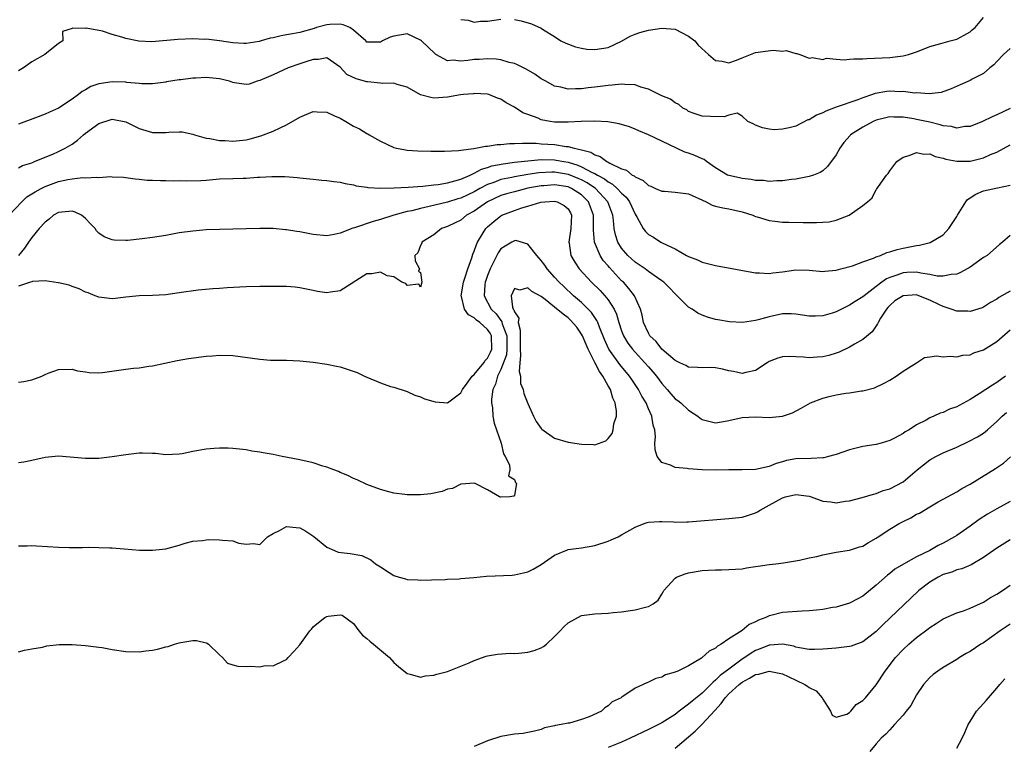
# Model space of a CAD drawing. Units: inches. Extents: x 2547000 to 2550000, y 1548000 to 1551000.
# Drawn here: x 2547579 to 2547726, y 1549008 to 1549116 of the extents above; entities that cross this region are included whole.
import ezdxf

# ---------------------------------------------------------------- set-up
doc = ezdxf.new("R2010")
doc.units = ezdxf.units.IN
doc.header["$MEASUREMENT"] = 0
doc.layers.add('LD25471548_2ft', color=134, linetype='Continuous')

msp = doc.modelspace()

# ---------------------------------------------------------------- linework, layer by layer
at = {"layer": 'LD25471548_2ft'}
for points, elevation in [([(2547653, 1549116.23), (2547654.02, 1549116.02), (2547655.56, 1549115.56), (2547657, 1549114.89), (2547657.32, 1549114.68), (2547659, 1549113.68), (2547659.93, 1549113), (2547660.67, 1549112.67), (2547662.12, 1549112.12), (2547663, 1549111.93), (2547663.8, 1549111.8), (2547665, 1549111.73), (2547667, 1549112.04), (2547669, 1549112.95), (2547670.3, 1549113.7), (2547671, 1549114.02), (2547671.72, 1549114.28), (2547673, 1549114.63), (2547675, 1549114.93), (2547677, 1549114.77), (2547679, 1549113.71), (2547679.91, 1549113), (2547680.4, 1549112.4), (2547681.95, 1549111), (2547683, 1549110.08), (2547684.01, 1549109.99), (2547685, 1549109.76), (2547686.16, 1549110.16), (2547687, 1549110.5), (2547689, 1549111.28), (2547691.62, 1549111.62), (2547693, 1549111.46), (2547693.57, 1549111.57), (2547695, 1549111.14), (2547695.14, 1549111.14), (2547695.6, 1549111), (2547697, 1549110.44), (2547697.47, 1549110.53), (2547699, 1549110.22), (2547699.57, 1549110.43), (2547701, 1549110.28), (2547702.21, 1549110.21), (2547703, 1549110.31), (2547703.65, 1549110.35), (2547705, 1549110.36), (2547705.61, 1549110.39), (2547709, 1549110.54), (2547711, 1549110.78), (2547711.81, 1549111), (2547713, 1549111.4), (2547713.65, 1549111.65), (2547715, 1549112.2), (2547716.63, 1549112.63), (2547717, 1549112.75), (2547718.03, 1549113), (2547719, 1549113.27), (2547720.13, 1549113.87), (2547721, 1549114.39), (2547721.33, 1549114.67), (2547721.75, 1549115), (2547723, 1549116.5)], 7330), ([(2547727, 1549111.9), (2547725.97, 1549111), (2547725, 1549109.92), (2547724.55, 1549109.45), (2547723.95, 1549109), (2547723, 1549108.17), (2547721.29, 1549107.29), (2547721, 1549107.12), (2547719.52, 1549106.48), (2547718.16, 1549105.84), (2547716.67, 1549105.33), (2547714.89, 1549105.11), (2547713, 1549105.25), (2547712.76, 1549105.24), (2547711, 1549105.46), (2547710.55, 1549105.44), (2547709, 1549105.49), (2547708.55, 1549105.45), (2547706.84, 1549105.16), (2547706.43, 1549105), (2547705, 1549104.54), (2547704.24, 1549104.24), (2547701, 1549103.13), (2547699.45, 1549102.55), (2547699, 1549102.28), (2547698.06, 1549101.94), (2547697, 1549101.25), (2547696.78, 1549101.22), (2547695, 1549100.29), (2547694.02, 1549100.02), (2547693, 1549099.83), (2547691.74, 1549099.74), (2547691, 1549099.84), (2547690.02, 1549100.02), (2547689, 1549100.44), (2547688.64, 1549100.64), (2547687.82, 1549101), (2547687, 1549101.77), (2547686.23, 1549102.23), (2547685, 1549101.92), (2547684.31, 1549101.69), (2547682.28, 1549101.72), (2547681, 1549101.77), (2547679.81, 1549102.19), (2547679, 1549102.49), (2547678.71, 1549102.71), (2547678.15, 1549103), (2547677.54, 1549103.54), (2547677, 1549103.75), (2547676.31, 1549104.31), (2547675, 1549104.8), (2547674.88, 1549104.88), (2547674.6, 1549105), (2547673, 1549105.81), (2547671.87, 1549106.13), (2547671, 1549106.45), (2547669.48, 1549106.52), (2547669, 1549106.58), (2547667.6, 1549106.41), (2547667, 1549106.37), (2547665.81, 1549106.19), (2547665, 1549106.09), (2547664, 1549106), (2547663, 1549105.86), (2547662.12, 1549105.88), (2547661, 1549105.8), (2547659.91, 1549106.09), (2547659, 1549106.24), (2547657.68, 1549107), (2547657, 1549107.37), (2547656.04, 1549108.04), (2547654.78, 1549108.78), (2547653.46, 1549109.46), (2547653, 1549109.62), (2547652.2, 1549109.8), (2547651, 1549110.17), (2547650.27, 1549110.27), (2547649, 1549110.34), (2547647.74, 1549110.26), (2547647, 1549110.23), (2547646.07, 1549110.07), (2547645, 1549109.98), (2547643.88, 1549110.12), (2547643, 1549110.06), (2547641.28, 1549111), (2547641.11, 1549111.11), (2547639.16, 1549113), (2547639, 1549113.14), (2547637, 1549114.05), (2547635, 1549113.74), (2547634.45, 1549113.55), (2547633.34, 1549113), (2547633, 1549112.82), (2547632.81, 1549112.81), (2547631, 1549112.85), (2547630.85, 1549113), (2547629, 1549114.64), (2547628.46, 1549115), (2547627.43, 1549115.43), (2547627, 1549115.51), (2547625.46, 1549115.46), (2547625, 1549115.41), (2547623.47, 1549115), (2547623.12, 1549114.88), (2547621, 1549114.29), (2547619.91, 1549114.09), (2547619, 1549113.9), (2547618.22, 1549113.78), (2547617, 1549113.47), (2547616.58, 1549113.42), (2547615.24, 1549113), (2547614.91, 1549112.91), (2547613, 1549112.63), (2547612.63, 1549112.63), (2547611, 1549112.74), (2547609, 1549113.04), (2547607, 1549113.26), (2547606.76, 1549113.24), (2547605, 1549113.3), (2547602.77, 1549113.23), (2547598.89, 1549112.89), (2547596.96, 1549112.96), (2547595, 1549113.35), (2547594.44, 1549113.56), (2547593, 1549113.97), (2547591.54, 1549114.46), (2547589.09, 1549114.91), (2547589, 1549114.88), (2547587.07, 1549114.93), (2547587, 1549114.85), (2547585.59, 1549114.41), (2547585.6, 1549113), (2547585, 1549112.64), (2547582.94, 1549111), (2547581, 1549109.87), (2547579.74, 1549109), (2547579, 1549108.57)], 7332), ([(2547645, 1549116.22), (2547646.1, 1549116.1), (2547647, 1549115.83), (2547647.94, 1549115.94), (2547649, 1549115.97), (2547651, 1549116.26)], 7330), ([(2547727, 1549102.92), (2547725, 1549101.98), (2547724.3, 1549101.7), (2547722.84, 1549101), (2547721, 1549100.26), (2547720.23, 1549100.23), (2547719, 1549100.01), (2547718.23, 1549100.23), (2547717, 1549100.35), (2547716.51, 1549100.51), (2547715, 1549100.87), (2547713, 1549101.31), (2547712.61, 1549101.39), (2547711, 1549101.63), (2547709.63, 1549101.63), (2547709, 1549101.68), (2547708.44, 1549101.56), (2547707, 1549101.19), (2547706.55, 1549101), (2547705, 1549100.15), (2547703.17, 1549099), (2547703.08, 1549098.92), (2547702.15, 1549097.85), (2547701.55, 1549097), (2547701, 1549096.03), (2547699.73, 1549094.27), (2547699, 1549093.65), (2547698.61, 1549093.39), (2547697.65, 1549093), (2547697, 1549092.76), (2547696.72, 1549092.72), (2547695, 1549092.4), (2547694.34, 1549092.34), (2547693, 1549092.15), (2547692.16, 1549092.16), (2547691, 1549092.05), (2547690.18, 1549092.18), (2547689, 1549092.2), (2547688.34, 1549092.34), (2547687, 1549092.5), (2547686.57, 1549092.57), (2547685, 1549092.92), (2547684.79, 1549093), (2547683, 1549094.08), (2547681.67, 1549095), (2547681.3, 1549095.3), (2547681, 1549095.41), (2547679.92, 1549095.92), (2547679, 1549096.26), (2547678.43, 1549096.43), (2547675, 1549098.05), (2547673, 1549099.02), (2547671.59, 1549099.59), (2547671, 1549099.86), (2547670.18, 1549100.18), (2547668.65, 1549100.65), (2547666.94, 1549100.94), (2547665, 1549101.03), (2547662.97, 1549100.97), (2547661, 1549100.87), (2547659, 1549100.91), (2547658.36, 1549101), (2547657, 1549101.26), (2547656.53, 1549101.47), (2547655, 1549102.02), (2547654.27, 1549102.27), (2547653, 1549103.11), (2547651.76, 1549103.76), (2547651, 1549104.31), (2547650.47, 1549104.47), (2547649.19, 1549105), (2547649, 1549105.06), (2547647, 1549105.15), (2547646.88, 1549105.12), (2547645.39, 1549105), (2547644.95, 1549104.95), (2547643, 1549104.63), (2547641, 1549104.49), (2547640.55, 1549104.55), (2547639, 1549104.96), (2547637, 1549106.13), (2547635.49, 1549106.51), (2547635, 1549106.71), (2547633.32, 1549106.68), (2547633, 1549106.73), (2547631.1, 1549106.9), (2547631, 1549106.91), (2547629.37, 1549107.37), (2547628.02, 1549108.02), (2547627, 1549109.11), (2547625, 1549110.49), (2547623.75, 1549110.25), (2547623, 1549110.25), (2547621.9, 1549109.9), (2547621, 1549109.57), (2547619.27, 1549109), (2547617, 1549107.95), (2547615, 1549107.09), (2547614.61, 1549107), (2547613.43, 1549106.57), (2547613, 1549106.5), (2547611.24, 1549106.76), (2547611, 1549106.81), (2547610.47, 1549107), (2547609, 1549107.35), (2547607, 1549107.56), (2547605.45, 1549107.45), (2547605, 1549107.44), (2547603.21, 1549107.21), (2547603, 1549107.2), (2547601.11, 1549106.89), (2547601, 1549106.86), (2547599, 1549106.59), (2547597.41, 1549106.59), (2547597, 1549106.67), (2547595.19, 1549106.81), (2547595, 1549106.86), (2547593, 1549106.91), (2547591.33, 1549106.67), (2547591, 1549106.59), (2547589.81, 1549106.19), (2547589, 1549105.71), (2547588.53, 1549105.47), (2547587.94, 1549105), (2547587, 1549104.32), (2547585, 1549102.98), (2547583.64, 1549102.36), (2547583, 1549102.09), (2547581.56, 1549101.56), (2547579, 1549100.58)], 7334), ([(2547579, 1549094.1), (2547579.59, 1549094.41), (2547581, 1549094.84), (2547581.42, 1549095), (2547583, 1549095.67), (2547584.12, 1549096.12), (2547585, 1549096.51), (2547585.99, 1549097), (2547587, 1549097.6), (2547587.8, 1549098.2), (2547588.7, 1549099), (2547589, 1549099.25), (2547591, 1549100.68), (2547593, 1549101.32), (2547595, 1549100.94), (2547597, 1549099.95), (2547599, 1549099.34), (2547599.36, 1549099.36), (2547601, 1549099.36), (2547601.42, 1549099.42), (2547603, 1549099.47), (2547603.43, 1549099.43), (2547605, 1549099.1), (2547605.26, 1549099), (2547607, 1549098.5), (2547607.57, 1549098.43), (2547609, 1549098.14), (2547609.87, 1549098.13), (2547611, 1549098.07), (2547613, 1549098.27), (2547613.59, 1549098.41), (2547615.17, 1549098.83), (2547617, 1549099.53), (2547618.04, 1549100.04), (2547619, 1549100.48), (2547621, 1549101.64), (2547623, 1549102.47), (2547623.57, 1549102.43), (2547625, 1549102.38), (2547626.16, 1549101.84), (2547627, 1549101.47), (2547627.84, 1549101), (2547629, 1549100.29), (2547629.89, 1549099.89), (2547631, 1549099.18), (2547631.13, 1549099.13), (2547631.33, 1549099), (2547633, 1549098.05), (2547635, 1549097.11), (2547635.43, 1549097), (2547636.74, 1549096.74), (2547637, 1549096.71), (2547638.59, 1549096.59), (2547640.54, 1549096.54), (2547642.56, 1549096.56), (2547644.67, 1549096.67), (2547645, 1549096.73), (2547646.95, 1549096.95), (2547648.71, 1549097.29), (2547649, 1549097.29), (2547650.45, 1549097.55), (2547651, 1549097.56), (2547652.29, 1549097.71), (2547653, 1549097.7), (2547654.22, 1549097.78), (2547655, 1549097.74), (2547656.25, 1549097.75), (2547657, 1549097.68), (2547659, 1549097.55), (2547660.73, 1549097.27), (2547661, 1549097.25), (2547661.93, 1549097), (2547662.83, 1549096.83), (2547663, 1549096.75), (2547664.4, 1549096.4), (2547665, 1549096), (2547665.78, 1549095.78), (2547666.81, 1549095), (2547667, 1549094.91), (2547667.23, 1549094.77), (2547669, 1549093.95), (2547669.71, 1549093.71), (2547670.56, 1549093), (2547670.86, 1549092.86), (2547671, 1549092.71), (2547672.21, 1549092.21), (2547673, 1549091.45), (2547673.34, 1549091.34), (2547674.08, 1549091), (2547675, 1549090.61), (2547675.41, 1549090.59), (2547677, 1549090.46), (2547679, 1549090.2), (2547681.62, 1549089), (2547682.51, 1549088.51), (2547683, 1549088.36), (2547684.11, 1549088.11), (2547685, 1549087.97), (2547687, 1549087.53), (2547688.58, 1549087), (2547689, 1549086.82), (2547689.23, 1549086.77), (2547691, 1549086.22), (2547691.86, 1549086.14), (2547693, 1549085.98), (2547693.95, 1549085.95), (2547696.08, 1549085.92), (2547697, 1549085.93), (2547698.1, 1549085.9), (2547699.98, 1549086.02), (2547701, 1549086.25), (2547702.95, 1549087), (2547705, 1549088.44), (2547705.71, 1549089), (2547706.39, 1549089.61), (2547707, 1549090.86), (2547707.08, 1549090.92), (2547707.31, 1549091.31), (2547708.52, 1549093), (2547708.75, 1549093.25), (2547709, 1549093.65), (2547710.08, 1549095), (2547711, 1549095.65), (2547711.92, 1549095.92), (2547713, 1549096.37), (2547714.11, 1549096.11), (2547715, 1549096.15), (2547715.77, 1549095.77), (2547717, 1549095.53), (2547717.38, 1549095.38), (2547719, 1549095.07), (2547721, 1549095.07), (2547723, 1549095.59), (2547724.06, 1549096.06), (2547725, 1549096.43), (2547727, 1549097.52)], 7336), ([(2547577.62, 1549087), (2547579.51, 1549089), (2547580.27, 1549089.73), (2547581.49, 1549090.51), (2547582.38, 1549091), (2547583, 1549091.31), (2547585, 1549092.06), (2547586.35, 1549092.35), (2547587, 1549092.45), (2547588.61, 1549092.61), (2547589, 1549092.56), (2547590.7, 1549092.7), (2547591, 1549092.63), (2547592.77, 1549092.77), (2547593, 1549092.73), (2547594.67, 1549092.67), (2547595, 1549092.65), (2547596.41, 1549092.41), (2547597, 1549092.39), (2547598.23, 1549092.23), (2547599, 1549092.23), (2547600.18, 1549092.18), (2547601, 1549092.19), (2547602.16, 1549092.16), (2547603, 1549092.18), (2547604.15, 1549092.15), (2547606.21, 1549092.21), (2547607, 1549092.25), (2547609, 1549092.41), (2547611, 1549092.5), (2547612.55, 1549092.55), (2547613, 1549092.55), (2547614.67, 1549092.67), (2547615, 1549092.67), (2547616.79, 1549092.79), (2547618.77, 1549092.77), (2547620.64, 1549092.64), (2547621, 1549092.59), (2547623, 1549092.4), (2547624.25, 1549092.25), (2547625, 1549092.19), (2547626.04, 1549092.04), (2547627, 1549091.92), (2547627.74, 1549091.74), (2547629, 1549091.53), (2547629.4, 1549091.4), (2547631, 1549091.18), (2547631.14, 1549091.14), (2547633.05, 1549091.05), (2547635.08, 1549091.08), (2547637.17, 1549091.17), (2547639.33, 1549091.33), (2547641, 1549091.55), (2547641.61, 1549091.61), (2547643, 1549091.86), (2547644.13, 1549092.13), (2547645, 1549092.4), (2547646.4, 1549093), (2547647, 1549093.27), (2547648.1, 1549093.9), (2547649, 1549094.13), (2547649.64, 1549094.36), (2547651.31, 1549094.69), (2547653, 1549094.91), (2547655, 1549095.14), (2547657, 1549095.3), (2547659, 1549095.26), (2547659.23, 1549095.23), (2547660.37, 1549095), (2547661, 1549094.9), (2547662.47, 1549094.47), (2547663, 1549094.24), (2547664.61, 1549093.39), (2547665, 1549093.22), (2547665.38, 1549093), (2547666.44, 1549092.44), (2547667, 1549091.98), (2547667.66, 1549091.66), (2547668.35, 1549091), (2547669, 1549090.28), (2547669.68, 1549089.68), (2547670.18, 1549089), (2547671, 1549087.18), (2547671.32, 1549086.68), (2547672.21, 1549085), (2547672.56, 1549084.56), (2547673, 1549084.11), (2547673.74, 1549083.74), (2547674.87, 1549083), (2547675.14, 1549082.86), (2547677, 1549082), (2547678.69, 1549081), (2547678.9, 1549080.9), (2547679, 1549080.83), (2547680.33, 1549080.33), (2547681, 1549080.01), (2547683, 1549079.51), (2547689, 1549078.41), (2547689.59, 1549078.41), (2547691, 1549078.31), (2547691.58, 1549078.42), (2547693, 1549078.58), (2547695, 1549078.86), (2547697, 1549078.79), (2547699, 1549078.61), (2547699.33, 1549078.67), (2547701, 1549078.8), (2547701.71, 1549079), (2547703.46, 1549079.46), (2547705, 1549080.03), (2547706.59, 1549080.59), (2547707, 1549080.78), (2547707.63, 1549081), (2547708.58, 1549081.42), (2547709, 1549081.52), (2547710.12, 1549081.88), (2547711, 1549082.11), (2547711.77, 1549082.23), (2547713, 1549082.5), (2547713.46, 1549082.54), (2547715.05, 1549082.95), (2547717, 1549084.09), (2547717.81, 1549085), (2547719, 1549086.82), (2547719.1, 1549087), (2547720.38, 1549089), (2547720.63, 1549089.37), (2547721, 1549089.6), (2547721.87, 1549090.13), (2547723, 1549090.62), (2547725.1, 1549091.1), (2547727, 1549091.49)], 7338), ([(2547727, 1549083.99), (2547725.84, 1549083), (2547725.36, 1549082.64), (2547723.55, 1549081), (2547723, 1549080.68), (2547721, 1549079.28), (2547720.58, 1549079), (2547719.56, 1549078.44), (2547719, 1549078.22), (2547718.16, 1549078.16), (2547717, 1549077.89), (2547716.08, 1549077.92), (2547715, 1549078.17), (2547713.66, 1549078.34), (2547713, 1549078.51), (2547711.56, 1549078.44), (2547711, 1549078.43), (2547710.06, 1549078.06), (2547709, 1549077.72), (2547708.5, 1549077.5), (2547707.81, 1549077), (2547707, 1549076.38), (2547705.19, 1549075), (2547705, 1549074.83), (2547703.86, 1549074.14), (2547703, 1549073.58), (2547702.59, 1549073.41), (2547701, 1549072.61), (2547700.41, 1549072.41), (2547699, 1549071.98), (2547697.93, 1549071.93), (2547697, 1549071.93), (2547695, 1549072.26), (2547694.31, 1549072.31), (2547693, 1549072.3), (2547691, 1549071.86), (2547689.38, 1549071.38), (2547689, 1549071.29), (2547687.02, 1549071.02), (2547685.11, 1549071.11), (2547683.38, 1549071.38), (2547683, 1549071.46), (2547681.79, 1549071.79), (2547681, 1549072.08), (2547680.37, 1549072.37), (2547679.54, 1549073), (2547679, 1549073.31), (2547677.3, 1549075), (2547677, 1549075.26), (2547676.15, 1549076.15), (2547675.28, 1549077), (2547675, 1549077.22), (2547674.33, 1549077.67), (2547673, 1549078.61), (2547672.49, 1549079), (2547671.62, 1549079.62), (2547671, 1549080), (2547669.92, 1549081), (2547669, 1549082.08), (2547668.42, 1549083), (2547668.08, 1549084.08), (2547667.9, 1549085), (2547667.8, 1549086.2), (2547667.69, 1549087), (2547666.95, 1549089), (2547665.09, 1549091), (2547663.85, 1549091.85), (2547663, 1549092.28), (2547662.5, 1549092.5), (2547661.07, 1549093.07), (2547659, 1549093.41), (2547658.58, 1549093.42), (2547656.67, 1549093.33), (2547655, 1549093.07), (2547653, 1549092.73), (2547652.64, 1549092.64), (2547651, 1549092.32), (2547649.91, 1549091.91), (2547649, 1549091.61), (2547647.84, 1549091), (2547647, 1549090.52), (2547645, 1549089.56), (2547644.56, 1549089.44), (2547643, 1549088.94), (2547640.3, 1549088.3), (2547639, 1549088.03), (2547637.68, 1549087.68), (2547637, 1549087.55), (2547635.03, 1549087), (2547633, 1549086.36), (2547631.91, 1549086.09), (2547629.13, 1549085.13), (2547628.91, 1549085.09), (2547627, 1549084.33), (2547626.13, 1549084.13), (2547625, 1549083.95), (2547623, 1549084.13), (2547621, 1549084.51), (2547620.56, 1549084.56), (2547619, 1549084.82), (2547618.83, 1549084.83), (2547617, 1549085), (2547615, 1549085.02), (2547612.96, 1549084.96), (2547609, 1549084.89), (2547607, 1549084.81), (2547605, 1549084.65), (2547603, 1549084.37), (2547601, 1549084), (2547599, 1549083.66), (2547597.47, 1549083.47), (2547595.25, 1549083.25), (2547595, 1549083.24), (2547593.28, 1549083.28), (2547593, 1549083.32), (2547591.8, 1549083.8), (2547591, 1549084.35), (2547590.66, 1549084.66), (2547590.46, 1549085), (2547589.74, 1549085.74), (2547589, 1549086.54), (2547588.42, 1549087), (2547587.47, 1549087.47), (2547587, 1549087.62), (2547585.47, 1549087.47), (2547585, 1549087.41), (2547584.25, 1549087), (2547583.6, 1549086.4), (2547583, 1549085.98), (2547582.1, 1549085), (2547581, 1549083.67), (2547580.49, 1549083), (2547579.9, 1549082.1), (2547579, 1549081)], 7340), ([(2547727, 1549075.69), (2547725.28, 1549074.72), (2547725, 1549074.48), (2547724.04, 1549073.96), (2547723, 1549073.3), (2547722.8, 1549073.2), (2547721, 1549072.64), (2547720.68, 1549072.68), (2547719, 1549072.68), (2547718.18, 1549073), (2547717, 1549073.37), (2547716.32, 1549073.68), (2547715, 1549074.34), (2547713.09, 1549075.09), (2547713, 1549075.12), (2547711, 1549075), (2547709.79, 1549074.21), (2547709, 1549073.52), (2547708.74, 1549073.26), (2547708.5, 1549073), (2547707.65, 1549071.65), (2547707.26, 1549071), (2547707.2, 1549070.8), (2547706.4, 1549069.6), (2547705, 1549068.45), (2547703.75, 1549067.75), (2547703, 1549067.3), (2547701.44, 1549066.56), (2547701, 1549066.4), (2547699.91, 1549066.09), (2547699, 1549065.88), (2547698.17, 1549065.83), (2547697, 1549065.73), (2547696.16, 1549065.84), (2547695, 1549065.87), (2547694.05, 1549065.95), (2547693, 1549065.9), (2547692.31, 1549065.69), (2547691, 1549065.17), (2547690.71, 1549065), (2547689, 1549063.82), (2547687.55, 1549063.55), (2547687, 1549063.38), (2547685.7, 1549063.7), (2547685, 1549063.79), (2547684.05, 1549064.05), (2547683, 1549064.22), (2547682.27, 1549064.27), (2547681, 1549064.23), (2547680.31, 1549064.31), (2547679, 1549064.35), (2547678.59, 1549064.59), (2547677.68, 1549065), (2547677, 1549065.33), (2547675, 1549067.03), (2547674.16, 1549068.16), (2547673.22, 1549069), (2547673, 1549069.39), (2547672.28, 1549071), (2547672.09, 1549072.09), (2547671.81, 1549073), (2547670.9, 1549075), (2547670.09, 1549076.09), (2547669.26, 1549077), (2547669, 1549077.24), (2547667.19, 1549079.19), (2547667, 1549079.43), (2547666.26, 1549080.26), (2547665.78, 1549081), (2547664.94, 1549083), (2547664.79, 1549084.79), (2547664.82, 1549085.18), (2547664.79, 1549087), (2547664.08, 1549089), (2547663, 1549090.04), (2547661.52, 1549091), (2547661, 1549091.22), (2547659, 1549091.53), (2547657.41, 1549091.41), (2547657, 1549091.39), (2547655, 1549091.02), (2547653, 1549090.52), (2547651.81, 1549090.19), (2547651, 1549089.94), (2547648.97, 1549089), (2547647, 1549087.61), (2547645.87, 1549087), (2547645, 1549086.29), (2547644.15, 1549085.85), (2547643, 1549085.3), (2547642.14, 1549085), (2547641, 1549084.08), (2547639.2, 1549083), (2547639.17, 1549082.83), (2547639, 1549082.48), (2547638.59, 1549081.41), (2547638.15, 1549081), (2547638.2, 1549080.2), (2547638.82, 1549079), (2547638.68, 1549078.68), (2547639, 1549078.44), (2547639.2, 1549077), (2547639, 1549076.28), (2547638.72, 1549076.72), (2547637, 1549076.5), (2547636.8, 1549076.8), (2547636.23, 1549077), (2547635, 1549077.8), (2547634.03, 1549077.97), (2547633, 1549078.49), (2547631.73, 1549078.27), (2547631, 1549078.25), (2547627, 1549075.73), (2547625.54, 1549075.54), (2547625, 1549075.45), (2547623.64, 1549075.64), (2547623, 1549075.76), (2547621, 1549076.19), (2547620.27, 1549076.27), (2547619, 1549076.36), (2547618.38, 1549076.38), (2547615, 1549076.36), (2547613, 1549076.3), (2547610.15, 1549076.15), (2547609, 1549076.06), (2547608.01, 1549076.01), (2547605.8, 1549075.8), (2547603, 1549075.41), (2547601, 1549075.15), (2547599, 1549075.03), (2547597, 1549074.96), (2547595, 1549074.76), (2547593.43, 1549074.57), (2547593, 1549074.54), (2547591, 1549074.76), (2547590.45, 1549075), (2547589.42, 1549075.42), (2547589, 1549075.54), (2547588.04, 1549076.04), (2547587, 1549076.35), (2547586.56, 1549076.56), (2547585, 1549076.92), (2547584.94, 1549076.94), (2547583, 1549077.22), (2547581.1, 1549077.1), (2547581, 1549077.08), (2547580.81, 1549077), (2547579, 1549076.4)], 7342), ([(2547579, 1549062.09), (2547579.81, 1549062.19), (2547581, 1549062.46), (2547582.5, 1549063), (2547583, 1549063.25), (2547583.44, 1549063.44), (2547585, 1549064.01), (2547587, 1549064.04), (2547587.79, 1549063.79), (2547589, 1549063.62), (2547589.53, 1549063.53), (2547591, 1549063.51), (2547591.55, 1549063.55), (2547595, 1549064.04), (2547596.19, 1549064.19), (2547597, 1549064.26), (2547598.48, 1549064.48), (2547599, 1549064.54), (2547602.69, 1549065.31), (2547604.39, 1549065.61), (2547607, 1549065.96), (2547607.97, 1549066.03), (2547609, 1549066.15), (2547611, 1549066.1), (2547615, 1549065.52), (2547616.6, 1549065.4), (2547619, 1549065.37), (2547621, 1549065.29), (2547623, 1549065.1), (2547625, 1549064.8), (2547626.48, 1549064.48), (2547627, 1549064.39), (2547628.06, 1549064.06), (2547629.54, 1549063.54), (2547630.66, 1549063), (2547631, 1549062.82), (2547633, 1549061.98), (2547634.53, 1549061.47), (2547635, 1549061.34), (2547637, 1549060.68), (2547638.16, 1549060.16), (2547639, 1549059.93), (2547639.61, 1549059.61), (2547641.16, 1549059.16), (2547643, 1549058.99), (2547645, 1549060.49), (2547645.24, 1549061), (2547645.97, 1549061.97), (2547646.71, 1549063), (2547647, 1549063.24), (2547648.44, 1549065), (2547648.66, 1549065.34), (2547649, 1549065.69), (2547649.45, 1549066.55), (2547649.62, 1549067), (2547649.59, 1549069), (2547649.4, 1549069.4), (2547649, 1549069.97), (2547647.83, 1549071), (2547647.34, 1549071.34), (2547647, 1549071.68), (2547646.15, 1549072.15), (2547645.56, 1549073), (2547645.12, 1549074.88), (2547645.07, 1549075), (2547645.42, 1549077), (2547645.63, 1549077.63), (2547646.03, 1549079), (2547646.64, 1549080.64), (2547646.79, 1549081.21), (2547647, 1549081.65), (2547647.34, 1549082.66), (2547647.51, 1549083), (2547648.36, 1549084.36), (2547648.72, 1549085), (2547649, 1549085.28), (2547649.91, 1549086.09), (2547651, 1549086.93), (2547651.14, 1549087), (2547653, 1549087.73), (2547654.11, 1549088.11), (2547655, 1549088.34), (2547656.93, 1549088.93), (2547657.55, 1549089), (2547659, 1549089.09), (2547659.36, 1549089), (2547660.44, 1549088.44), (2547661, 1549087.94), (2547661.35, 1549087.35), (2547661.52, 1549087), (2547661.44, 1549085), (2547661.13, 1549083), (2547661.17, 1549082.83), (2547661.41, 1549081), (2547662, 1549080), (2547662.68, 1549079), (2547664.53, 1549077), (2547665.78, 1549075.78), (2547666.48, 1549075), (2547667, 1549074.36), (2547667.87, 1549073), (2547668.23, 1549072.23), (2547668.58, 1549071), (2547669, 1549069.78), (2547669.3, 1549069), (2547669.94, 1549067.94), (2547670.62, 1549067), (2547671, 1549066.57), (2547672.48, 1549065), (2547673, 1549064.38), (2547673.66, 1549063.66), (2547674.19, 1549063), (2547675, 1549061.89), (2547675.81, 1549061), (2547676.35, 1549060.35), (2547677, 1549059.63), (2547677.38, 1549059.38), (2547677.82, 1549059), (2547679, 1549057.92), (2547680.36, 1549057), (2547680.72, 1549056.72), (2547681, 1549056.54), (2547682.21, 1549056.21), (2547683, 1549056.02), (2547684.21, 1549056.21), (2547685, 1549056.36), (2547687, 1549056.83), (2547689, 1549056.91), (2547691, 1549056.81), (2547692.99, 1549057.01), (2547694.48, 1549057.52), (2547695.8, 1549058.2), (2547697.19, 1549059), (2547699, 1549059.72), (2547699.95, 1549059.95), (2547701, 1549060.23), (2547702.46, 1549060.46), (2547703, 1549060.52), (2547704.79, 1549060.79), (2547705, 1549060.8), (2547706.74, 1549061.26), (2547708.09, 1549061.91), (2547709, 1549062.4), (2547709.98, 1549063), (2547711, 1549063.73), (2547713, 1549065), (2547714.2, 1549065.8), (2547715, 1549065.86), (2547715.97, 1549066.03), (2547717, 1549065.87), (2547718.02, 1549065.98), (2547719, 1549065.89), (2547719.89, 1549066.11), (2547721, 1549066.19), (2547721.55, 1549066.45), (2547723, 1549066.93), (2547725, 1549068.14), (2547727, 1549069.89)], 7344), ([(2547726.27, 1549063), (2547725, 1549062.05), (2547724.35, 1549061.65), (2547722.34, 1549060.34), (2547721, 1549059.52), (2547719.36, 1549058.64), (2547719, 1549058.44), (2547717.94, 1549058.06), (2547717, 1549057.58), (2547716.54, 1549057.46), (2547715.58, 1549057), (2547715, 1549056.77), (2547714.45, 1549056.45), (2547713, 1549055.74), (2547711.92, 1549055), (2547711.32, 1549054.68), (2547711, 1549054.42), (2547709.73, 1549053.73), (2547709, 1549053.37), (2547707.75, 1549053), (2547707, 1549052.81), (2547705, 1549052.48), (2547703, 1549052.02), (2547701, 1549051.33), (2547699.85, 1549051), (2547699.17, 1549050.83), (2547699, 1549050.8), (2547697.27, 1549050.73), (2547695, 1549050.66), (2547693.61, 1549050.39), (2547693, 1549050.19), (2547692.05, 1549049.95), (2547691, 1549049.51), (2547689, 1549049.09), (2547686.98, 1549049.02), (2547685, 1549049.01), (2547682.98, 1549048.98), (2547681, 1549049.01), (2547679, 1549049.16), (2547678.8, 1549049.2), (2547677, 1549049.38), (2547676.28, 1549049.72), (2547675, 1549050.13), (2547674.31, 1549051), (2547674.02, 1549052.02), (2547673.97, 1549053), (2547674.04, 1549053.96), (2547673.95, 1549055), (2547673.7, 1549055.7), (2547673.52, 1549057), (2547673, 1549058.12), (2547672.65, 1549059), (2547672.02, 1549060.02), (2547671.54, 1549061), (2547670.5, 1549062.5), (2547670.17, 1549063), (2547668.73, 1549064.73), (2547667.11, 1549067), (2547666.44, 1549068.44), (2547665.68, 1549070.32), (2547665.43, 1549071), (2547665.3, 1549071.3), (2547664.5, 1549072.5), (2547664.01, 1549073), (2547663, 1549073.97), (2547661.8, 1549075), (2547660.36, 1549076.36), (2547659.7, 1549077), (2547659, 1549077.78), (2547657.87, 1549079), (2547657.53, 1549079.53), (2547657, 1549080.27), (2547656.66, 1549080.66), (2547656.35, 1549081), (2547655, 1549082.69), (2547653.22, 1549083.22), (2547653, 1549083.2), (2547652.61, 1549083), (2547651.61, 1549082.39), (2547651, 1549081.99), (2547650.6, 1549081.4), (2547649.41, 1549079), (2547649, 1549078.02), (2547648.74, 1549077.26), (2547648.65, 1549077), (2547648.6, 1549076.6), (2547648.48, 1549075), (2547649.54, 1549073), (2547650.27, 1549072.27), (2547651.12, 1549071.12), (2547651.2, 1549070.8), (2547651.86, 1549069), (2547651.88, 1549067), (2547651.81, 1549066.19), (2547651, 1549063.97), (2547650.49, 1549063), (2547650.2, 1549061.8), (2547649.8, 1549061), (2547649.58, 1549059.58), (2547649.58, 1549059), (2547649.71, 1549058.29), (2547649.77, 1549057), (2547649.96, 1549055.96), (2547651.03, 1549053), (2547651.39, 1549051.39), (2547651.64, 1549051), (2547652.26, 1549049.74), (2547652.3, 1549049), (2547652.13, 1549048.13), (2547653, 1549047.56), (2547653.15, 1549047.15), (2547653.32, 1549047), (2547653, 1549045.23), (2547652.92, 1549045.08), (2547652.3, 1549045), (2547651, 1549044.93), (2547650.94, 1549044.94), (2547650.79, 1549045), (2547649, 1549046.05), (2547647.13, 1549047), (2547647.03, 1549047.03), (2547645, 1549046.9), (2547643.75, 1549046.25), (2547643, 1549046.15), (2547642.2, 1549045.8), (2547640.54, 1549045.46), (2547639, 1549045.29), (2547637.28, 1549045.28), (2547637, 1549045.29), (2547636.66, 1549045.34), (2547635, 1549045.54), (2547634.26, 1549045.74), (2547633, 1549046.06), (2547631, 1549046.83), (2547629.52, 1549047.52), (2547629, 1549047.73), (2547628.16, 1549048.16), (2547627, 1549048.62), (2547626.76, 1549048.76), (2547626.07, 1549049), (2547625, 1549049.41), (2547624.42, 1549049.58), (2547623, 1549050.04), (2547621, 1549050.51), (2547619.13, 1549050.87), (2547618.36, 1549051), (2547617, 1549051.3), (2547615.54, 1549051.54), (2547615, 1549051.64), (2547613.82, 1549051.82), (2547613, 1549051.98), (2547611, 1549052.22), (2547610.27, 1549052.27), (2547609, 1549052.25), (2547608.21, 1549052.21), (2547607, 1549052.1), (2547605.88, 1549051.88), (2547605, 1549051.76), (2547603.41, 1549051.41), (2547603, 1549051.35), (2547601, 1549051.25), (2547599.43, 1549051.43), (2547599, 1549051.43), (2547597.49, 1549051.49), (2547597, 1549051.49), (2547595, 1549051.28), (2547593, 1549050.94), (2547591, 1549050.71), (2547589, 1549050.69), (2547585, 1549051.04), (2547583, 1549050.87), (2547581, 1549050.41), (2547579.82, 1549050.18), (2547579, 1549050.07)], 7346), ([(2547579, 1549037.7), (2547580.3, 1549037.7), (2547581, 1549037.72), (2547581.7, 1549037.7), (2547585, 1549037.47), (2547586.59, 1549037.42), (2547588.58, 1549037.42), (2547589.46, 1549037.46), (2547591, 1549037.45), (2547592.63, 1549037.37), (2547593, 1549037.38), (2547594.78, 1549037.22), (2547597.04, 1549037.04), (2547599, 1549037.02), (2547601, 1549037.24), (2547603, 1549037.79), (2547603.9, 1549038.1), (2547605, 1549038.37), (2547606.46, 1549038.46), (2547607, 1549038.57), (2547607.38, 1549038.62), (2547609, 1549038.59), (2547609.47, 1549038.53), (2547611, 1549038.43), (2547611.9, 1549038.09), (2547613, 1549037.92), (2547614.05, 1549038.05), (2547615, 1549037.89), (2547616.18, 1549039), (2547617, 1549039.54), (2547617.97, 1549039.97), (2547619, 1549040.54), (2547620.42, 1549040.42), (2547621, 1549040.38), (2547621.88, 1549039.88), (2547623.06, 1549039.06), (2547625, 1549037.47), (2547626.14, 1549037), (2547626.73, 1549036.73), (2547628.52, 1549036.52), (2547630.25, 1549036.25), (2547631.58, 1549035.58), (2547632.28, 1549035), (2547633, 1549034.54), (2547634.32, 1549033.68), (2547635, 1549033.26), (2547635.83, 1549033), (2547636.76, 1549032.76), (2547637, 1549032.66), (2547638.61, 1549032.61), (2547639, 1549032.56), (2547640.62, 1549032.62), (2547642.67, 1549032.67), (2547643, 1549032.7), (2547644.76, 1549032.76), (2547645, 1549032.8), (2547646.96, 1549032.96), (2547648.85, 1549033.15), (2547652.68, 1549033.32), (2547653, 1549033.35), (2547654.37, 1549033.63), (2547655, 1549033.81), (2547655.78, 1549034.22), (2547657, 1549034.91), (2547659, 1549036.27), (2547660.92, 1549037.08), (2547661, 1549037.11), (2547663, 1549037.39), (2547665, 1549037.71), (2547667, 1549038.36), (2547667.45, 1549038.55), (2547668.47, 1549039), (2547669, 1549039.3), (2547671, 1549040.47), (2547672.38, 1549041), (2547672.82, 1549041.18), (2547673, 1549041.21), (2547674.67, 1549041.33), (2547675, 1549041.29), (2547676.75, 1549041.25), (2547677, 1549041.21), (2547678.73, 1549041.27), (2547679, 1549041.25), (2547685, 1549041.74), (2547687, 1549041.97), (2547687.79, 1549042.21), (2547689, 1549042.61), (2547689.26, 1549042.74), (2547689.66, 1549043), (2547691, 1549043.73), (2547693, 1549044.86), (2547693.47, 1549045), (2547695, 1549045.36), (2547697, 1549045.09), (2547697.29, 1549045), (2547699, 1549044.35), (2547700.23, 1549044.23), (2547701, 1549044.1), (2547702.34, 1549044.34), (2547703, 1549044.4), (2547704.87, 1549044.87), (2547706.59, 1549045.41), (2547707, 1549045.48), (2547708.05, 1549045.95), (2547709, 1549046.19), (2547711, 1549047.23), (2547713.12, 1549049), (2547715, 1549050.5), (2547715.86, 1549051), (2547717, 1549051.57), (2547719, 1549052.41), (2547720.77, 1549053.23), (2547722.08, 1549053.92), (2547723, 1549054.51), (2547723.28, 1549054.72), (2547723.59, 1549055), (2547725, 1549056.22), (2547725.78, 1549057), (2547726.43, 1549057.57)], 7348), ([(2547579, 1549021.84), (2547579.91, 1549022.09), (2547581, 1549022.32), (2547582.58, 1549022.58), (2547583.24, 1549022.76), (2547585.06, 1549022.94), (2547587.02, 1549022.98), (2547589, 1549022.83), (2547590.59, 1549022.59), (2547591, 1549022.57), (2547591.5, 1549022.5), (2547593, 1549022.23), (2547595, 1549021.93), (2547597, 1549021.88), (2547598.02, 1549022.02), (2547599, 1549022.13), (2547599.75, 1549022.25), (2547601, 1549022.6), (2547601.36, 1549022.64), (2547602.29, 1549023), (2547603, 1549023.19), (2547603.24, 1549023.24), (2547605, 1549023.55), (2547605.55, 1549023.55), (2547607, 1549023.23), (2547607.17, 1549023.17), (2547607.36, 1549023), (2547609, 1549021.4), (2547609.46, 1549021), (2547610.18, 1549020.18), (2547611, 1549019.93), (2547611.74, 1549019.74), (2547613, 1549019.66), (2547613.7, 1549019.7), (2547615, 1549019.63), (2547615.8, 1549019.8), (2547617, 1549019.76), (2547618.54, 1549020.54), (2547619, 1549020.71), (2547619.25, 1549021), (2547620.11, 1549021.89), (2547621, 1549022.92), (2547622.49, 1549025), (2547622.74, 1549025.26), (2547623, 1549025.58), (2547623.76, 1549026.24), (2547624.73, 1549027), (2547625, 1549027.14), (2547625.2, 1549027.2), (2547627, 1549027.39), (2547627.31, 1549027.31), (2547629, 1549026.11), (2547629.77, 1549025), (2547630.36, 1549024.36), (2547631, 1549023.84), (2547631.44, 1549023.44), (2547631.99, 1549023), (2547634.37, 1549021), (2547635, 1549020.29), (2547635.69, 1549019.69), (2547637, 1549018.62), (2547637.47, 1549018.53), (2547639, 1549018.1), (2547639.74, 1549018.26), (2547641, 1549018.37), (2547641.45, 1549018.55), (2547643, 1549018.95), (2547645, 1549019.73), (2547646.23, 1549020.23), (2547647, 1549020.57), (2547648.8, 1549021.2), (2547649, 1549021.25), (2547650.48, 1549021.51), (2547652.36, 1549021.64), (2547653, 1549021.63), (2547653.67, 1549021.67), (2547655, 1549021.8), (2547655.93, 1549022.07), (2547657, 1549022.44), (2547657.36, 1549022.64), (2547657.8, 1549023), (2547659, 1549024.16), (2547659.85, 1549025), (2547660.4, 1549025.6), (2547661, 1549026.21), (2547663, 1549027.27), (2547665, 1549027.53), (2547667, 1549027.64), (2547667.72, 1549027.72), (2547669, 1549027.81), (2547670, 1549028), (2547671, 1549028.11), (2547672.55, 1549028.55), (2547673, 1549028.63), (2547673.73, 1549029), (2547674.44, 1549029.56), (2547675, 1549030.45), (2547675.2, 1549030.8), (2547675.29, 1549031), (2547677, 1549032.83), (2547677.21, 1549033), (2547678.49, 1549033.51), (2547679, 1549033.67), (2547681, 1549034.02), (2547681.96, 1549034.04), (2547683, 1549034.11), (2547683.9, 1549034.1), (2547685, 1549034.13), (2547687, 1549034.26), (2547687.62, 1549034.38), (2547689, 1549034.57), (2547689.36, 1549034.64), (2547691, 1549034.89), (2547691.99, 1549035), (2547693.16, 1549035.16), (2547695.54, 1549035.54), (2547697, 1549035.88), (2547698.11, 1549036.11), (2547699, 1549036.33), (2547701, 1549036.74), (2547702.63, 1549037), (2547703, 1549037.05), (2547704.49, 1549037.51), (2547705, 1549037.63), (2547705.83, 1549038.17), (2547707, 1549038.81), (2547707.26, 1549039), (2547709, 1549040.15), (2547710.4, 1549041), (2547711, 1549041.33), (2547712.13, 1549041.87), (2547713, 1549042.38), (2547713.43, 1549042.57), (2547715, 1549043.51), (2547716.22, 1549044.22), (2547719, 1549045.75), (2547719.77, 1549046.23), (2547721, 1549046.9), (2547724.77, 1549049.23), (2547725.98, 1549050.02), (2547727.04, 1549050.96)], 7350), ([(2547727, 1549044.27), (2547725, 1549043.2), (2547723.59, 1549042.41), (2547722.37, 1549041.63), (2547721, 1549040.6), (2547719, 1549039.2), (2547718.67, 1549039), (2547717, 1549038.1), (2547716.25, 1549037.75), (2547714.99, 1549037), (2547713, 1549036.02), (2547711.05, 1549034.95), (2547709.78, 1549034.22), (2547709, 1549033.55), (2547708.69, 1549033.31), (2547707, 1549031.81), (2547705, 1549030.19), (2547704.24, 1549029.76), (2547703, 1549029.11), (2547701, 1549028.54), (2547700.46, 1549028.46), (2547699, 1549028.18), (2547698.09, 1549028.09), (2547697, 1549027.96), (2547695.92, 1549027.92), (2547693, 1549027.73), (2547691.28, 1549027.28), (2547691, 1549027.22), (2547690.53, 1549027), (2547689.41, 1549026.59), (2547689, 1549026.36), (2547688.04, 1549025.96), (2547687, 1549025.07), (2547685, 1549023.8), (2547683.87, 1549023), (2547683.29, 1549022.71), (2547683, 1549022.42), (2547682.05, 1549021.95), (2547681.04, 1549021), (2547680.91, 1549020.91), (2547679, 1549019.77), (2547677.39, 1549019), (2547677.11, 1549018.89), (2547677, 1549018.81), (2547675.57, 1549018.43), (2547675, 1549018.1), (2547674.12, 1549017.88), (2547673, 1549017.32), (2547672.75, 1549017.25), (2547671, 1549016.43), (2547669.19, 1549015.19), (2547669, 1549015.08), (2547668.91, 1549015), (2547667.61, 1549014.39), (2547667, 1549013.79), (2547666.48, 1549013.52), (2547666.01, 1549013), (2547664.16, 1549012.16), (2547663, 1549011.78), (2547661.23, 1549011.23), (2547661, 1549011.23), (2547659.99, 1549011), (2547659.11, 1549010.89), (2547659, 1549010.81), (2547657.48, 1549010.52), (2547657, 1549010.27), (2547655.99, 1549010.01), (2547655, 1549009.81), (2547654.3, 1549009.7), (2547653, 1549009.57), (2547651, 1549009.23), (2547649, 1549008.59), (2547647, 1549007.75)], 7352), ([(2547727, 1549038.59), (2547725, 1549037.33), (2547723, 1549035.92), (2547721.14, 1549034.86), (2547719.74, 1549034.26), (2547719, 1549034.08), (2547718.25, 1549033.75), (2547717, 1549033.38), (2547716.23, 1549033), (2547715, 1549032.28), (2547713.33, 1549031), (2547712.15, 1549029.85), (2547708.05, 1549025.95), (2547707, 1549024.91), (2547705, 1549023.36), (2547703.27, 1549022.73), (2547703, 1549022.66), (2547702.62, 1549022.62), (2547701, 1549022.42), (2547699.71, 1549022.29), (2547699, 1549022.24), (2547697.8, 1549022.2), (2547697, 1549022.23), (2547695.55, 1549022.45), (2547695, 1549022.58), (2547694.7, 1549022.7), (2547693, 1549023), (2547691.12, 1549022.88), (2547691, 1549022.88), (2547689.69, 1549022.31), (2547689, 1549022.06), (2547688.34, 1549021.66), (2547687.39, 1549021), (2547687, 1549020.76), (2547685, 1549019.29), (2547683.69, 1549018.31), (2547683, 1549017.62), (2547682.64, 1549017.36), (2547682.3, 1549017), (2547681, 1549015.72), (2547679.51, 1549014.49), (2547679, 1549014.03), (2547677.61, 1549013), (2547677, 1549012.52), (2547675, 1549011.27), (2547673, 1549010.26), (2547670.3, 1549009), (2547669, 1549008.41), (2547667, 1549007.6)], 7354), ([(2547677, 1549007.51), (2547679.98, 1549010.02), (2547681, 1549011.07), (2547682.9, 1549013.1), (2547683.84, 1549014.16), (2547684.44, 1549015), (2547685, 1549015.58), (2547686.56, 1549017), (2547687, 1549017.35), (2547688.08, 1549017.92), (2547689, 1549018.49), (2547689.45, 1549018.55), (2547691, 1549018.99), (2547693, 1549018.58), (2547693.83, 1549018.17), (2547696.33, 1549017), (2547696.75, 1549016.75), (2547697, 1549016.53), (2547698.03, 1549016.03), (2547698.92, 1549015), (2547699, 1549014.82), (2547700.18, 1549013), (2547700.42, 1549012.42), (2547701, 1549012.12), (2547702.58, 1549012.58), (2547703, 1549012.81), (2547703.21, 1549013), (2547704.01, 1549013.99), (2547705, 1549014.6), (2547705.37, 1549015), (2547707, 1549016.95), (2547708.31, 1549019), (2547709.87, 1549021), (2547711, 1549022.22), (2547711.85, 1549023), (2547713, 1549024), (2547714.72, 1549025.28), (2547715, 1549025.51), (2547715.93, 1549026.07), (2547717, 1549026.79), (2547719, 1549027.67), (2547719.99, 1549027.99), (2547721, 1549028.37), (2547723, 1549029.29), (2547724.05, 1549029.95), (2547725, 1549030.48), (2547725.83, 1549031), (2547727, 1549031.79)], 7356), ([(2547727, 1549026), (2547725.49, 1549025), (2547723, 1549023.23), (2547722.62, 1549023), (2547721, 1549021.89), (2547720.41, 1549021.59), (2547719.42, 1549021), (2547719, 1549020.71), (2547717, 1549019.51), (2547716.19, 1549019), (2547715.51, 1549018.49), (2547715, 1549018.02), (2547714.06, 1549017), (2547713, 1549015.43), (2547712.13, 1549013.87), (2547711.48, 1549013), (2547711, 1549012.43), (2547709.74, 1549011), (2547709, 1549010.24), (2547708.41, 1549009.59), (2547707.75, 1549009), (2547707, 1549008.14), (2547706.04, 1549007)], 7358), ([(2547719, 1549007.5), (2547719.8, 1549009), (2547720.19, 1549009.81), (2547720.73, 1549011), (2547721, 1549011.49), (2547721.95, 1549013), (2547723, 1549014.17), (2547723.4, 1549014.6), (2547723.73, 1549015), (2547725, 1549016.43), (2547725.44, 1549017), (2547726.18, 1549017.82)], 7360)]:
    msp.add_lwpolyline(points, dxfattribs=dict(at, elevation=elevation))
at = {"layer": 'LD25471548_2ft', "elevation": 7348}
msp.add_lwpolyline([(2547664.99, 1549065.01), (2547664.02, 1549067), (2547663.73, 1549067.72), (2547663.14, 1549069), (2547663, 1549069.26), (2547662.32, 1549070.32), (2547661.37, 1549071.37), (2547661, 1549071.68), (2547660.26, 1549072.26), (2547659, 1549073.29), (2547657.59, 1549074.41), (2547657, 1549074.86), (2547655.6, 1549075.6), (2547655, 1549076.15), (2547653.82, 1549075.82), (2547653, 1549076.06), (2547652.51, 1549075), (2547652.72, 1549073.28), (2547652.84, 1549073), (2547652.91, 1549072.91), (2547653, 1549072.6), (2547653.64, 1549071.64), (2547653.55, 1549071), (2547653.88, 1549069.88), (2547653.84, 1549069), (2547653.87, 1549067.87), (2547653.85, 1549067), (2547653.92, 1549066.08), (2547653.8, 1549065), (2547653.69, 1549063.69), (2547653.9, 1549063), (2547653.92, 1549061.92), (2547654.32, 1549061), (2547654.42, 1549060.42), (2547655, 1549058.9), (2547655.84, 1549057), (2547656.24, 1549056.24), (2547657, 1549055.2), (2547657.09, 1549055.09), (2547659, 1549053.76), (2547661, 1549053.16), (2547663, 1549052.83), (2547664.79, 1549052.79), (2547665, 1549052.75), (2547666.65, 1549053.35), (2547667, 1549053.7), (2547667.57, 1549054.43), (2547667.74, 1549055), (2547667.86, 1549055.86), (2547668.22, 1549057), (2547668.23, 1549057.77), (2547668.04, 1549059), (2547667.7, 1549059.7), (2547667.34, 1549061), (2547667, 1549061.55), (2547666.2, 1549063), (2547665.69, 1549063.69)], close=True, dxfattribs=at)

doc.saveas('drawing.dxf')
